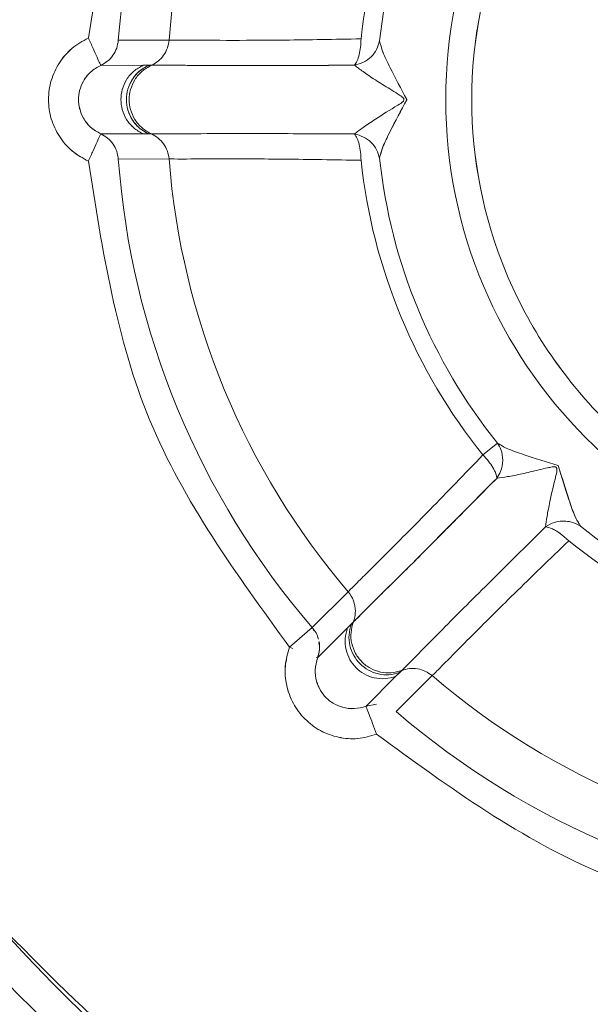
# Model space of a CAD drawing. Units: inches. Extents: x 6 to 207, y -1 to 132.
# Drawn here: x 183 to 183, y 37 to 37 of the extents above; entities that cross this region are included whole.
import ezdxf

# ---------------------------------------------------------------- set-up
doc = ezdxf.new("R2010")
doc.units = ezdxf.units.IN
doc.header["$MEASUREMENT"] = 0
doc.layers.add('TEXT', color=7, linetype='Continuous')
doc.styles.add('SLDTEXTSTYLE0', font='TXT', dxfattribs={"width": 0.75})
doc.dimstyles.new('SLDDIMSTYLE1', dxfattribs={"dimtxt": 1.25, "dimasz": 1.25, "dimexe": 0, "dimexo": 0.0625, "dimgap": 0.3125, "dimtad": 0, "dimdec": 6, "dimrnd": 1e-09, "dimzin": 12, "dimdsep": 46, "dimlunit": 5, "dimtxsty": 'SLDTEXTSTYLE0', "dimsah": 1, "dimcen": 0.09, "dimadec": 0, "dimazin": 3, "dimtfac": 1, "dimtofl": 0, "dimtmove": 0, "dimatfit": 3, "dimfxl": 1, "dimfrac": 2, "dimtolj": 1, "dimtzin": 12, "dimarcsym": 0})

# ---------------------------------------------------------------- blocks, each defined once
blk = doc.blocks.new('_D_16')
at = {"layer": 'TEXT'}
for p, q in [((199.2302878201629, 38.77481048334315), (199.2302878201629, 15.5451701999117)), ((172.1745878201604, 28.65331284554971), (172.1745878201604, 15.5451701999117)), ((172.1745878201604, 16.5451701999117), (183.2013878462594, 16.5451701999117)), ((199.2302878201629, 16.5451701999117), (189.0092579799147, 16.5451701999117))]:
    blk.add_line(p, q, dxfattribs=at)
for points in [[(172.1745878201604, 16.5451701999117), (173.4245878201604, 16.35286250760401), (173.4245878201604, 16.73747789221939)], [(199.2302878201629, 16.5451701999117), (197.9802878201629, 16.73747789221939), (197.9802878201629, 16.35286250760401)]]:
    blk.add_solid(points, dxfattribs=at)
at = {"layer": 'TEXT', "insert": (183.2013878462594, 17.16344936315533), "char_height": 1.25, "attachment_point": 1, "style": 'SLDTEXTSTYLE0'}
blk.add_mtext('27 1/16', dxfattribs=at)

msp = doc.modelspace()

# ---------------------------------------------------------------- linework, layer by layer
at = {"color": 7, "linetype": 'Continuous', "lineweight": 15}
for p, q in [((182.7605065175172, 37.05037031768945), (182.7737985742935, 37.05034799698024)), ((182.7605065175172, 37.05037031768945), (182.7737985742935, 37.05034799698024)), ((182.7669972977606, 37.04377513754631), (182.7558951463157, 37.0437703774203)), ((182.7669975138411, 37.04377468664607), (182.7558951463133, 37.04377037742533)), ((182.7669985072589, 37.04377513806416), (182.7669972977606, 37.04377513754631)), ((182.7684539067746, 37.04377514870503), (182.7669997442995, 37.04377761201462)), ((182.7684455945946, 37.04376966455722), (182.7670006178709, 37.04377622154468)), ((182.7691719110217, 37.04378221511435), (182.7684399339398, 37.04378274256373)), ((182.7559033936637, 37.02582024638594), (182.7669962938011, 37.02582024638597)), ((182.7559046135737, 37.02581969180205), (182.7669975138612, 37.02581969180208)), ((182.7669991043718, 37.02581705385488), (182.7670005446314, 37.02581705313319)), ((182.7669997206413, 37.02581616701782), (182.768444677672, 37.02582271459499)), ((182.7670005446314, 37.02581705313319), (182.767836996239, 37.02581662619416)), ((182.7678369985816, 37.02581662618008), (182.7684677468571, 37.02581302671874)), ((182.7684399339551, 37.02581163612422), (182.7691719104431, 37.02581216360267)), ((182.7737985742936, 37.01924638147704), (182.7605065175173, 37.01922406076773)), ((182.7737985742936, 37.01924638147704), (182.7605065175173, 37.01922406076773)), ((182.8599409001148, 36.94475038105224), (182.8561263177329, 36.94167813195557)), ((182.8768315675563, 36.92433986655039), (182.8773095689678, 36.92435391764131)), ((182.8768315675563, 36.92433986655039), (182.8773095689678, 36.92435391764131)), ((182.8768315675563, 36.92073906818811), (182.8786262432027, 36.91917820648624)), ((182.8768315675563, 36.92073906818811), (182.8786262432027, 36.91917820648624)), ((182.8113650598576, 36.89644067808839), (182.820779746465, 36.90582379844601)), ((182.8113650598576, 36.89644067808839), (182.820779746465, 36.90582379844601)), ((182.8054050411503, 36.89129910084979), (182.8113650598576, 36.89644067808841)), ((182.8118034143429, 36.89559087252439), (182.8113656277463, 36.89643985040617)), ((182.8118034143429, 36.8955908725244), (182.811365676049, 36.89643996379137)), ((182.8206187028114, 36.89636669016895), (182.8127711905302, 36.88851308372148)), ((182.8206187028119, 36.89636669016874), (182.812771190525, 36.8885130837234)), ((182.8216462017425, 36.89738708688647), (182.8206198123839, 36.89636997046176)), ((182.8216462016855, 36.89738708673611), (182.8206198123551, 36.89636997038626)), ((182.8221509099185, 36.89790954503167), (182.821632951163, 36.89739233187687)), ((182.8062720659697, 36.89096580787412), (182.8054050411503, 36.89129910084979)), ((182.8127649801472, 36.88850190861886), (182.8124883750092, 36.88861037989714)), ((182.8127649801472, 36.88850190861886), (182.812488375009, 36.88861037989734)), ((182.812559410987, 36.88858908792656), (182.8127680654474, 36.88851005143597)), ((182.8125594109928, 36.88858908792435), (182.8127680654475, 36.88851005143594)), ((182.8254696816559, 36.87582625609675), (182.833313546566, 36.88367012100692)), ((182.8254709364208, 36.87582672655643), (182.833314801437, 36.88367059157276)), ((182.8332116785994, 36.88362942547698), (182.8338062007113, 36.88422218609067)), ((182.833318854266, 36.88366965960434), (182.8343359633328, 36.88469602835003)), ((182.8427719096932, 36.88383163521792), (182.8333887893357, 36.87441694861053)), ((182.8427719096932, 36.88383163521792), (182.8333887893357, 36.87441694861053)), ((182.8343419182823, 36.88468540173851), (182.8339214949306, 36.8842665567723)), ((182.8343404426831, 36.88468484038649), (182.8348576552161, 36.88520279888861)), ((182.8282472120971, 36.87632959202514), (182.8254702340312, 36.87582451373451)), ((182.8282472120971, 36.87632959202514), (182.8254714879097, 36.87582498585257))]:
    msp.add_line(p, q, dxfattribs=at)
msp.add_circle((182.9717453004759, 37.03479718922932), 0.1253595537517711, dxfattribs=at)
for centre, radius, start, end in [((182.9717453004754, 37.03479718922932), 0.3337499011423218, 218.8809886767424, 141.1190113232553), ((182.9717453004754, 37.03479718922932), 0.211812052904705, 139.2163813306778, 175.7836186560675), ((182.9717453004754, 37.03479718922932), 0.1985566267538172, 139.4926299254996, 175.5080368213189), ((182.9717453004754, 37.03479718922932), 0.148455070637343, 141.1521729336949, 173.8478270666952), ((182.9717453004757, 37.03479718922932), 0.1435571370671922, 141.1521729337523, 173.8478270667235), ((182.9717453004754, 37.03479718922932), 0.2118120529047065, 184.2163813443246, 220.7836186560715), ((182.9717453004754, 37.03479718922932), 0.1985566267537942, 184.491963179077, 220.508036821326), ((182.9717453004754, 37.03479718922932), 0.1484550706374158, 186.152172933694, 218.8478270667045), ((182.9717453004757, 37.03479718922932), 0.143557137067235, 186.1521729336982, 218.8478270666789), ((182.9717453004754, 37.03479718922932), 0.5230036077944064, 195.2760046796255, 349.1546401012806), ((182.9717453004754, 37.03479718922932), 0.4921259842431565, 196.2602047086141, 348.4630409669752), ((182.9717453004754, 37.03479718922932), 0.4895264675730949, 196.348966112154, 348.4009280994381), ((182.9717453004754, 37.03479718922932), 0.4724409448907206, 196.9577632996797, 347.9753008196623), ((182.9717453004757, 37.03479718922932), 0.1435571370674203, 231.1521729335971, 263.8478270666648), ((182.9717453004754, 37.03479718922932), 0.1484550706375864, 231.152172933688, 263.8478270667202), ((182.805401887593, 36.89129574076993), 0.007875900168803953, 15.53640155503829, 40.78714166931407), ((182.80540559109, 36.89129647251544), 0.007872115267074726, 339.2702187295713, 10.65085477035666), ((182.8054057975117, 36.89129644937206), 0.007871914017393273, 339.2698444675656, 10.03378659394128), ((182.9717453004754, 37.03479718922932), 0.1985566267538166, 229.4919631790841, 265.5080368213139), ((182.9717453004754, 37.03479718922932), 0.2118120529047176, 229.2163813443281, 265.7836186560743)]:
    msp.add_arc(centre, radius, start, end, dxfattribs=at)
for points, knots in [([(182.7085299690104, 37.22843965058833), (182.7312667200961, 37.25408975472644), (182.7767423690286, 37.30539238483708), (182.8708214806113, 37.35093010896109), (182.9729060444601, 37.36702072372996), (183.0753250330982, 37.35038048247203), (183.1676845598465, 37.30309116142342), (183.2403783685023, 37.22963542345916), (183.289173540673, 37.13720435985276), (183.2954025755275, 37.06893189757794), (183.2985169540188, 37.03479718922931)], [0, 0, 0, 0, 0.1249943191589751, 0.2500004400455208, 0.3750009334478322, 0.5000005477705447, 0.6250005448567104, 0.7500012778455425, 0.8750062150399592, 1, 1, 1, 1]), ([(182.7180658048226, 37.23935179754228), (182.7413845285301, 37.26349614631179), (182.7880327337131, 37.31179598250933), (182.8816634456012, 37.35305689145681), (182.9820765258982, 37.36576245272934), (183.0819260955727, 37.34696948442655), (183.1714508630872, 37.29892299156691), (183.2416426406221, 37.22600240105569), (183.2886300837762, 37.13511010842292), (183.2946254156356, 37.06822964953735), (183.2976223851205, 37.03479718922932)], [0, 0, 0, 0, 0.1249694304961623, 0.2499965138957879, 0.3749990033070642, 0.4999993268535008, 0.6250000450301815, 0.7500031882101325, 0.8750306348584804, 1, 1, 1, 1]), ([(182.7526564090645, 37.05094843072172), (182.7563246510889, 37.07429499719021), (182.7636611349, 37.12098812861334), (182.7914904060564, 37.15919289504887), (182.8054050411835, 37.17829527764731)], [0, 0, 0, 0, 0.5000000162105525, 1, 1, 1, 1]), ([(182.752656410973, 37.05094844306809), (182.7563246534052, 37.07429500729026), (182.7636611380367, 37.12098813425127), (182.7914904070959, 37.15919289691985), (182.8054050411835, 37.17829527764731)], [0, 0, 0, 0, 0.5000000158837811, 0.9999999999999999, 0.9999999999999999, 0.9999999999999999, 0.9999999999999999]), ([(182.9717453004759, 37.15335777180891), (182.9562315763394, 37.15157516117507), (182.9251983368029, 37.14800927445998), (182.8857313299027, 37.12059662628094), (182.8593591596645, 37.08140536270336), (182.8500982850595, 37.03479818539152), (182.8593583570232, 36.98819087238498), (182.8857301653346, 36.94899887455792), (182.9251975755352, 36.92158549781047), (182.956231447284, 36.91801933421188), (182.9717453004759, 36.91623660664972)], [0, 0, 0, 0, 0.1249740735048354, 0.2499947997526982, 0.374996691715764, 0.4999978646292997, 0.6249980799495528, 0.7499998351941798, 0.8750247508218642, 1, 1, 1, 1]), ([(182.9717453004759, 37.15335777180891), (182.9562349087256, 37.15157470043081), (182.9252026383882, 37.14800723715025), (182.8857326455141, 37.12059958878088), (182.8593584839202, 37.08140579315992), (182.8501004282467, 37.03479912630385), (182.859357215787, 36.98819209851554), (182.8857305010422, 36.94899638721745), (182.9252015785299, 36.92158770333291), (182.9562348178966, 36.91801983515862), (182.9717453004759, 36.91623660664972)], [0, 0, 0, 0, 0.1249507044803429, 0.249993946169365, 0.3749959994189621, 0.4999954061608154, 0.6249939021615031, 0.7499976309704739, 0.875048255717008, 1, 1, 1, 1]), ([(182.7526564161883, 37.01864590165101), (182.7511579818981, 37.01948100758013), (182.7481919787975, 37.02113401751942), (182.7448643946652, 37.02507669046577), (182.7426811828379, 37.02969634059573), (182.7419851773159, 37.03479007702185), (182.7426787078961, 37.03989088875628), (182.7448592663214, 37.04450827997285), (182.7481859589681, 37.04846141714776), (182.751153912764, 37.0501125576858), (182.7526564090645, 37.05094843072172)], [0, 0, 0, 0, 0.1261017294187026, 0.2496059539530311, 0.3746475189962051, 0.4999890784037355, 0.6248093453856206, 0.7503729038906374, 0.8736288317882646, 1, 1, 1, 1]), ([(182.7526564179513, 37.01864589024619), (182.7511618809121, 37.01947483181242), (182.7481889048218, 37.02112378623243), (182.7448658094771, 37.0250711934781), (182.7426771982406, 37.02969626821012), (182.7419887476712, 37.03479001207654), (182.7426747559966, 37.03989088757799), (182.7448606268045, 37.04451362712042), (182.7481826858543, 37.04847174573063), (182.7511576940816, 37.05011873895439), (182.752656410973, 37.05094844306809)], [0, 0, 0, 0, 0.1255975877303671, 0.2498423361405093, 0.3745340287631351, 0.4999889306522072, 0.6249167502959483, 0.7501356226050017, 0.8741260748354923, 1, 1, 1, 1]), ([(182.7737983501442, 37.05034514321787), (182.774665292308, 37.05035185644822), (182.7764365029762, 37.05036557194821), (182.7876444584641, 37.05031094006344), (182.8036716854675, 37.05033270666242), (182.8172541733263, 37.05058104515108), (182.8241452168885, 37.05070703910457)], [0, 0, 0, 0, 0.2507958494321182, 0.5123897563285674, 0.752612079215294, 1, 1, 1, 1]), ([(182.7737983501442, 37.05034514321787), (182.774665292308, 37.05035185644821), (182.776436502976, 37.05036557194815), (182.7876444584626, 37.05031094006368), (182.8036716854652, 37.05033270666209), (182.8172541733254, 37.05058104515097), (182.8241452168885, 37.05070703910457)], [0, 0, 0, 0, 0.2507958494315501, 0.5123897562806612, 0.7526120791796256, 1, 1, 1, 1]), ([(182.773801200997, 37.05034605900473), (182.7736945141743, 37.0496620300285), (182.7734771985615, 37.04826869791413), (182.7724569149079, 37.04637765102053), (182.771018508203, 37.04478141166185), (182.7697791624102, 37.04410868521514), (182.7691707300319, 37.04377842343159)], [0, 0, 0, 0, 0.2454651742534773, 0.5000000323612858, 0.7545348753594071, 1, 1, 1, 1]), ([(182.773801200997, 37.05034605900473), (182.7736945141742, 37.04966203002871), (182.7734771985611, 37.04826869791483), (182.7724569149082, 37.04637765102169), (182.771018508205, 37.0447814116608), (182.7697791624111, 37.04410868521487), (182.7691707300319, 37.04377842343155)], [0, 0, 0, 0, 0.2454651741803701, 0.5000000321887522, 0.754534875168454, 1, 1, 1, 1]), ([(182.8290149421278, 37.05018213020471), (182.8292511921104, 37.04924456764171), (182.8297684149765, 37.04719195883021), (182.8323401152585, 37.04199408384288), (182.8346445844989, 37.03760940581491), (182.8361364096818, 37.03477093308266)], [0, 0, 0, 0, 0.2286975596398614, 0.500688321627444, 1, 1, 1, 1]), ([(182.8290149421278, 37.0501821302047), (182.8292508437654, 37.04924878554228), (182.8297684897042, 37.04720071975155), (182.8323330477107, 37.04200182306384), (182.8346424108777, 37.03762082015454), (182.8361364075521, 37.03478661725806)], [0, 0, 0, 0, 0.2281698189170957, 0.5006797803837048, 1, 1, 1, 1]), ([(182.7558915740175, 37.02582562266139), (182.7549606874216, 37.02635286064425), (182.7531455919136, 37.02738089918135), (182.7513129499799, 37.02979707276176), (182.7502824620256, 37.03231022415531), (182.7499952741361, 37.03479431574189), (182.7502808467063, 37.03727957952434), (182.7513116874, 37.03979511516956), (182.7531452432158, 37.04221359014355), (182.7549620227022, 37.04324211336704), (182.7558951463133, 37.04377037742533)], [0, 0, 0, 0, 0.1412351496547293, 0.2753883091839466, 0.3945515395591722, 0.4996896628755594, 0.6051297137421855, 0.7243984577541038, 0.8584471542791854, 1, 1, 1, 1]), ([(182.7558915732257, 37.02582562372859), (182.7549567988993, 37.026355539728), (182.7531368606159, 37.02738724800986), (182.7513055248162, 37.02980998127127), (182.7502805733577, 37.03232046797436), (182.7499962989918, 37.0347942141936), (182.7502789705162, 37.03726873004783), (182.7513035274444, 37.03978091815929), (182.7531355927519, 37.04220659117543), (182.7549577865656, 37.04323919357125), (182.7558951463157, 37.0437703774203)], [0, 0, 0, 0, 0.1418449961630486, 0.2761619906638779, 0.3950973562700102, 0.4997209249795936, 0.6045379423149152, 0.7235347553071996, 0.857782750263096, 1, 1, 1, 1]), ([(182.7669985072589, 37.04377513806416), (182.7661489058397, 37.0433037694644), (182.7644397519106, 37.04235551128576), (182.7625804808411, 37.04008129395844), (182.7614239654229, 37.03750721776915), (182.761071774201, 37.03479835476585), (182.7614233198601, 37.03208946573059), (182.7625791773475, 37.0295152009627), (182.764437826653, 37.02724051885608), (182.7661467752684, 37.0262918365759), (182.76699629399, 37.02582024641181)], [0, 0, 0, 0, 0.1283948486890446, 0.2582935423134656, 0.3826775368262499, 0.5000037562649864, 0.6173270632466918, 0.7417033984191058, 0.8716007041916753, 1, 1, 1, 1]), ([(182.7669975138411, 37.04377468664607), (182.7661479403808, 37.04330321252007), (182.7644388605385, 37.04235475195431), (182.7625798601395, 37.04008029211051), (182.7614236482835, 37.03750609653272), (182.7610717712602, 37.0347971892286), (182.7614236482835, 37.03208828192447), (182.7625798601395, 37.02951408634669), (182.7644388605386, 37.0272396265029), (182.7661479403808, 37.02629116593715), (182.7669975138412, 37.02581969181115)], [0, 0, 0, 0, 0.1283968651679272, 0.2582949024372052, 0.3826752113437358, 0.5000000000000089, 0.6173247886562424, 0.7417050975627674, 0.8716031348320564, 1, 1, 1, 1]), ([(182.7684545608598, 37.04377369502998), (182.767618185371, 37.04331324299336), (182.7659439612645, 37.04239152791453), (182.7640802608622, 37.04017386690789), (182.7629057026725, 37.03758396743989), (182.7625184602057, 37.03478423180547), (182.7629116439845, 37.0319838625116), (182.7640972713322, 37.02940002753027), (182.7659603743292, 37.0271870894825), (182.7676326539615, 37.02627022877224), (182.7684675123425, 37.02581250098953)], [0, 0, 0, 0, 0.1261155252373317, 0.2524531808789485, 0.3771674732800174, 0.5002266440918883, 0.6232847802588486, 0.7481014809312763, 0.8742437653710796, 1, 1, 1, 1]), ([(182.768373922122, 37.04373705803745), (182.7675484170774, 37.04327384557775), (182.7658964879368, 37.04234690495456), (182.7640617781669, 37.04013991933226), (182.7629045335759, 37.03757116359907), (182.7625208451409, 37.03479740139768), (182.7629031237637, 37.03202217743632), (182.764064407157, 37.02945641705962), (182.7658925420485, 37.0272493969396), (182.767539963166, 37.02632273354737), (182.7683625969588, 37.02586000752485)], [0, 0, 0, 0, 0.1261775957646672, 0.2524956675979111, 0.3771888692680077, 0.5002443664525026, 0.6232910012248266, 0.748065360102536, 0.8741973462740266, 1, 1, 1, 1]), ([(182.7691707302647, 37.04377841859711), (182.7683218306988, 37.04330659542001), (182.76661541728, 37.0423581611964), (182.7647407079987, 37.04008649187946), (182.7636019326951, 37.03750236221689), (182.7632396218448, 37.03479718922868), (182.7636019326951, 37.03209201624045), (182.7647407079986, 37.02950788657788), (182.76661541728, 37.02723621726093), (182.7683218306988, 37.0262877830373), (182.7691707302647, 37.02581595986019)], [0, 0, 0, 0, 0.1283364681432509, 0.2579752424880202, 0.3833789338395154, 0.5000000000003249, 0.6166210661607738, 0.7420247575118942, 0.8716635318565255, 1, 1, 1, 1]), ([(182.7691707302648, 37.04377841859714), (182.7683218306989, 37.04330659542004), (182.7666154172801, 37.04235816119643), (182.7647407079987, 37.04008649187949), (182.7636019326951, 37.03750236221691), (182.7632396218448, 37.03479718922867), (182.7636019326951, 37.03209201624044), (182.7647407079986, 37.02950788657785), (182.76661541728, 37.0272362172609), (182.7683218306988, 37.02628778303728), (182.7691707302647, 37.02581595986016)], [0, 0, 0, 0, 0.128336468143171, 0.2579752424879557, 0.3833789338394462, 0.5000000000003667, 0.6166210661607892, 0.7420247575120018, 0.8716635318566334, 1, 1, 1, 1]), ([(182.7690805303379, 37.04373565407825), (182.7689251747961, 37.0437539351368), (182.7686335335115, 37.04378825326499), (182.7685005646595, 37.04372798646727), (182.768374801908, 37.04373009103168), (182.7683593620864, 37.04373034940786)], [0, 0, 0, 0, 0.4999942902007937, 0.9386145828724177, 0.9999999999999999, 0.9999999999999999, 0.9999999999999999, 0.9999999999999999]), ([(182.822453016783, 37.04380507235688), (182.8151324528611, 37.04377000295637), (182.8004801654346, 37.04369981069502), (182.7890899471227, 37.04368795571413), (182.7841396530039, 37.04372226319426), (182.7834407655535, 37.04372773226635), (182.7812462518575, 37.04374526425764), (182.7773635412994, 37.04378993372141), (182.7713864187009, 37.04379452572568), (182.7700563435679, 37.04378485663568), (182.7691707302652, 37.04377841859732)], [0, 0, 0, 0, 0.2496065053671312, 0.4995935148174144, 0.5041429153413743, 0.5119106641769947, 0.5370475512088766, 0.6249136472637781, 0.750253609449162, 1, 1, 1, 1]), ([(182.822453016783, 37.04380507235688), (182.8151326126937, 37.04377008447721), (182.8004807975911, 37.04370005611026), (182.7890996323687, 37.04368741404408), (182.7841631804884, 37.0437221517334), (182.7834828112107, 37.04372752600418), (182.7812768279799, 37.04374518154756), (182.7773772457992, 37.0437900721371), (182.7713856621479, 37.04379411772023), (182.7700560522395, 37.04378469363387), (182.7691707302653, 37.04377841859734)], [0, 0, 0, 0, 0.2496055926526326, 0.4995864910614223, 0.5036853953138736, 0.5111323759865325, 0.5360169915832919, 0.6249089664379622, 0.7502452920411333, 1, 1, 1, 1]), ([(182.8224530309411, 37.04380509621103), (182.8231324388353, 37.04327178569267), (182.8245327244291, 37.04217261236504), (182.8278610290796, 37.03995325747631), (182.8310310486532, 37.03798316770467), (182.8334066943397, 37.03654993042722), (182.8345724034049, 37.03577909096366), (182.835114961353, 37.03536273327158), (182.8353219948846, 37.03511089030225), (182.8353941478242, 37.03495957140637), (182.8354217600298, 37.03484437571992), (182.8354175957174, 37.03472750982529), (182.8353727091057, 37.03457109861407), (182.8349524716593, 37.03397464773965), (182.8321796633885, 37.03239746447729), (182.8284859821714, 37.03003560880232), (182.8245434700578, 37.02743332599443), (182.8231352647134, 37.02632583084009), (182.8224530309411, 37.02578928224658)], [0, 0, 0, 0, 0.119061094994016, 0.2453894597478123, 0.374132313873376, 0.4388286694039125, 0.4706228410509282, 0.4860225311423818, 0.4929181736620118, 0.4961077007052492, 0.4991440466948487, 0.5021230506648953, 0.5051766767523199, 0.5117967277230964, 0.5587673916699221, 0.7534449998435772, 0.8805514064437256, 0.9999999999999999, 0.9999999999999999, 0.9999999999999999, 0.9999999999999999]), ([(182.8224530408964, 37.04380511214467), (182.8231324457231, 37.04327179803704), (182.8245327251965, 37.04217261715329), (182.8278610292848, 37.03995325790815), (182.8310310486264, 37.03798316775391), (182.8334066943397, 37.03654993042943), (182.8345724034045, 37.03577909096403), (182.8351149613529, 37.03536273327161), (182.8353219948846, 37.03511089030226), (182.8353941478242, 37.03495957140637), (182.8354217600298, 37.03484437571992), (182.8354175957174, 37.03472750982529), (182.8353727091057, 37.03457109861405), (182.8349524716593, 37.03397464773992), (182.8321796633625, 37.0323974644369), (182.8284859823519, 37.03003560916024), (182.8245434708041, 37.02743332125672), (182.8231352715963, 37.02632581850767), (182.8224530408964, 37.02578926631294)], [0, 0, 0, 0, 0.1190610664565811, 0.2453894363127428, 0.3741323019337034, 0.4388286633276212, 0.4706228378410663, 0.4860225293195771, 0.4929181724602333, 0.4961076997906941, 0.4991440460537449, 0.5021230502920806, 0.5051766766545271, 0.5117967282214566, 0.5587673964066643, 0.7534450232743409, 0.8805514352002961, 0.9999999999999999, 0.9999999999999999, 0.9999999999999999, 0.9999999999999999]), ([(183.2985169540188, 37.03479718922932), (183.2954025095344, 37.00066234006043), (183.2891733265056, 36.93238941877465), (183.2403777000117, 36.8399580908082), (183.1676835241101, 36.76650250661039), (183.0753239054276, 36.71921352586841), (182.9729047891795, 36.7025736132078), (182.8708204300272, 36.71866456946302), (182.7767418410607, 36.76420234987295), (182.7312665834894, 36.81550469805618), (182.7085299690104, 36.84115472787032)], [0, 0, 0, 0, 0.1249943191589761, 0.2500004400455211, 0.3750009334478324, 0.5000005477705448, 0.6250005448567102, 0.7500012778455417, 0.8750062150399603, 1, 1, 1, 1]), ([(183.2976223851205, 37.03479718922932), (183.2946254138394, 37.0013647107691), (183.2886300886661, 36.93448433024113), (183.2416427936935, 36.84359226828293), (183.1714514254294, 36.77067183353948), (183.0819269448167, 36.72262519377291), (182.9820772440171, 36.70383193102052), (182.8816637473467, 36.71653735664955), (182.7880327753108, 36.75779835215168), (182.7413845157376, 36.80609824514992), (182.7180658048226, 36.83024258091635)], [0, 0, 0, 0, 0.1249694304961609, 0.2499965138957866, 0.3749990033070632, 0.4999993268534999, 0.6250000450301804, 0.7500031882101307, 0.8750306348584805, 1, 1, 1, 1]), ([(182.8361364075521, 37.03478661725806), (182.834639844935, 37.03195761509328), (182.8323245039119, 37.02758084883435), (182.8297662980431, 37.02238601618954), (182.8292496702834, 37.02034127143432), (182.8290149421279, 37.01941224825298)], [0, 0, 0, 0, 0.4993352672333028, 0.7725245942638302, 1, 1, 1, 1]), ([(182.8361364096818, 37.03477093308266), (182.8346224219646, 37.03191171875991), (182.8323188139319, 37.02756128116628), (182.8297633912239, 37.02239572422577), (182.8292536544652, 37.02036380598285), (182.8290149421279, 37.01941224825296)], [0, 0, 0, 0, 0.5048160020939977, 0.7681027951965739, 1, 1, 1, 1]), ([(182.7683479989019, 37.02586673542102), (182.7683630002958, 37.02586692336829), (182.7684039665166, 37.0258674366199), (182.7685217613002, 37.02585593495191), (182.7686480558195, 37.02581398896477), (182.7689118370441, 37.02584370184596), (182.7690691902052, 37.02586142644248)], [0, 0, 0, 0, 0.05925988774436302, 0.1618285376403836, 0.5000063814008114, 0.9999999999999999, 0.9999999999999999, 0.9999999999999999, 0.9999999999999999]), ([(182.7691707302652, 37.02581595985996), (182.7700709880896, 37.02580490428904), (182.7718252591552, 37.02578336105146), (182.779528743212, 37.02583746942145), (182.7888911366095, 37.02590766408034), (182.8004818612122, 37.02589412841019), (182.8151329244944, 37.02582422957012), (182.822453016783, 37.02578930610072)], [0, 0, 0, 0, 0.2499015710538678, 0.486966159503616, 0.5000690424748815, 0.7502201255609962, 1, 1, 1, 1]), ([(182.7691707302651, 37.02581595985999), (182.7700712479056, 37.0258047546696), (182.7718236059338, 37.02578294998255), (182.7795172615841, 37.02583773764378), (182.7888758061586, 37.02590727838346), (182.8004813919625, 37.02589430597249), (182.8151328168592, 37.02582428849549), (182.822453016783, 37.02578930610072)], [0, 0, 0, 0, 0.2498927138639814, 0.4862775404377873, 0.5000645075975465, 0.7502203519979799, 1, 1, 1, 1]), ([(182.7737984999228, 37.01924732231621), (182.7736886652686, 37.01993126324948), (182.7734654248885, 37.02132138219739), (182.7724586507577, 37.02321554842086), (182.7710133738241, 37.02480083977387), (182.7697791755776, 37.02547865618283), (182.7691719104431, 37.02581216360267)], [0, 0, 0, 0, 0.2459894647281469, 0.4999768244212879, 0.7539725551879068, 1, 1, 1, 1]), ([(182.7737984999228, 37.01924732231621), (182.7736886628483, 37.01993126314212), (182.7734654176079, 37.02132138150487), (182.7724586528302, 37.02321554985804), (182.7710133713693, 37.02480083561552), (182.7697791762492, 37.0254786539193), (182.7691719104432, 37.0258121634851)], [0, 0, 0, 0, 0.2459897214193978, 0.4999772141651795, 0.7539718516580368, 1, 1, 1, 1]), ([(182.8054054073503, 36.8912986007346), (182.7914906829958, 36.91040104084723), (182.7636612343547, 36.94860592097908), (182.7563246889045, 36.99529924146508), (182.7526564161883, 37.01864590165101)], [0, 0, 0, 0, 0.5000000012222973, 1, 1, 1, 1]), ([(182.8054053999684, 36.89129861081592), (182.7914906784511, 36.9104010479), (182.7636612354833, 36.94860592197669), (182.7563246904561, 36.99529923419362), (182.7526564179513, 37.01864589024619)], [0, 0, 0, 0, 0.500000001197325, 0.9999999999999999, 0.9999999999999999, 0.9999999999999999, 0.9999999999999999]), ([(182.8241452168885, 37.01888733935306), (182.8172502972835, 37.01900489080032), (182.8035105168358, 37.0192391402433), (182.7872760985215, 37.0192731252396), (182.7762878702622, 37.01920416484144), (182.7745959175089, 37.01923478868984), (182.7737983509949, 37.01924922440973)], [0, 0, 0, 0, 0.2475678553164399, 0.493338308904156, 0.7611656720837388, 1, 1, 1, 1]), ([(182.8241452168885, 37.01888733935306), (182.8172502972845, 37.01900489080038), (182.8035105168397, 37.01923914024346), (182.787276098524, 37.01927312523974), (182.7762878702626, 37.0192041648414), (182.7745959175089, 37.01923478868983), (182.7737983509949, 37.01924922440973)], [0, 0, 0, 0, 0.2475678552786944, 0.4933383087977506, 0.7611656720837066, 1, 1, 1, 1]), ([(182.8599409001141, 36.94475038105163), (182.8602679847405, 36.94420209488392), (182.8610727165328, 36.94285313722956), (182.8614659839856, 36.94022388986647), (182.860979785889, 36.93757832020928), (182.860136090226, 36.93615250699971), (182.8598071737483, 36.9355966508073)], [0, 0, 0, 0, 0.2032419685780029, 0.5000396241083841, 0.8050894261354972, 1, 1, 1, 1]), ([(182.8599409001141, 36.94475038105163), (182.8602678772277, 36.94420231074443), (182.8610722091308, 36.94285411108508), (182.86146581524, 36.94022657950612), (182.8609810622599, 36.93758249722222), (182.8601386414281, 36.93615695962232), (182.8598101790533, 36.93560113829438)], [0, 0, 0, 0, 0.2032768325158967, 0.5000412406063843, 0.8050646004839732, 1, 1, 1, 1]), ([(182.8599409001148, 36.94475038105227), (182.860770914766, 36.94425447694703), (182.8625880789457, 36.94316878626043), (182.8680820717867, 36.94131179233646), (182.8728120501013, 36.93984078101977), (182.8758740506446, 36.93888850657973)], [0, 0, 0, 0, 0.2286963818181563, 0.5006885992176076, 1, 1, 1, 1]), ([(182.8599409001148, 36.94475038105227), (182.8607676821146, 36.94425721435146), (182.8625819142823, 36.9431750440904), (182.8680715057411, 36.94131228535855), (182.8728023089458, 36.93984741485087), (182.8758628082127, 36.93889974594121)], [0, 0, 0, 0, 0.2281698216645552, 0.500679780421857, 1, 1, 1, 1]), ([(182.8207816058822, 36.90582162203376), (182.8213898795945, 36.90643938968741), (182.8226326163459, 36.90770152308466), (182.8305964682488, 36.91558811383644), (182.8419140378363, 36.92693646604143), (182.8513427052781, 36.93671633714263), (182.8561263177329, 36.94167813195565)], [0, 0, 0, 0, 0.2507958494539549, 0.5123897562684645, 0.7526120791285109, 1, 1, 1, 1]), ([(182.8207816058822, 36.90582162203376), (182.8213898795944, 36.90643938968747), (182.8226326163461, 36.90770152308525), (182.8305964682528, 36.91558811383929), (182.841914037841, 36.92693646604776), (182.8513427052802, 36.93671633714533), (182.8561263177329, 36.94167813195565)], [0, 0, 0, 0, 0.2507958494540388, 0.5123897564309021, 0.7526120792530611, 1, 1, 1, 1]), ([(182.8561263177324, 36.94167813195511), (182.8566131813112, 36.94113199570582), (182.8575878061527, 36.94003871623582), (182.8588007320289, 36.93834594477329), (182.8595908953965, 36.93678779907563), (182.8597425557068, 36.93596708427653), (182.8598101790533, 36.93560113829438)], [0, 0, 0, 0, 0.2497912003728243, 0.5000429682255385, 0.7770757061792063, 0.9999999999999999, 0.9999999999999999, 0.9999999999999999, 0.9999999999999999]), ([(182.8561263177324, 36.94167813195511), (182.8566133075626, 36.94113183911519), (182.8575881830674, 36.9400382484997), (182.858802112439, 36.93834472528143), (182.85959151076, 36.93678574227782), (182.8597407265268, 36.93596301791083), (182.8598071737483, 36.9355966508073)], [0, 0, 0, 0, 0.2497858680753225, 0.5000312309617364, 0.7773590802547411, 1, 1, 1, 1]), ([(182.8598101679875, 36.9356011834037), (182.8606676897681, 36.93570448516137), (182.862435075132, 36.93591739405614), (182.8663578654835, 36.93670153648932), (182.8699924717637, 36.93755001455639), (182.8726857587883, 36.93821639791886), (182.874055105386, 36.93849561289026), (182.8747331611383, 36.93858484994708), (182.8750576358239, 36.93855316488985), (182.8752156542742, 36.93849718610537), (182.8753166347031, 36.93843525523217), (182.8753963267562, 36.93834967395207), (182.8754751865568, 36.93820733489643), (182.8755997882667, 36.93748842769069), (182.8747543537257, 36.93441251913249), (182.8738126107186, 36.93013060835825), (182.8728649294745, 36.92550273629791), (182.872652304929, 36.92372386638881), (182.8725492946505, 36.92286205674066)], [0, 0, 0, 0, 0.1190610665708777, 0.2453894364074156, 0.3741323019802196, 0.4388286633493876, 0.4706228378507522, 0.4860225293234077, 0.4929181724618525, 0.496107699791347, 0.4991440460534229, 0.5021230502906222, 0.5051766766517441, 0.5117967282156841, 0.5587673963815439, 0.753445023171072, 0.8805514350763439, 1, 1, 1, 1]), ([(182.8598101722127, 36.93560116511097), (182.8606676936244, 36.93570447157229), (182.8624350779732, 36.9359173901308), (182.8663578656437, 36.93670153603924), (182.8699924718174, 36.93755001454056), (182.8726857587898, 36.93821639791729), (182.8740551053866, 36.93849561289028), (182.8747331611384, 36.93858484994709), (182.8750576358239, 36.93855316488986), (182.8752156542742, 36.93849718610538), (182.8753166347031, 36.93843525523219), (182.8753963267562, 36.93834967395208), (182.8754751865568, 36.93820733489645), (182.8755997882668, 36.93748842769049), (182.8747543537156, 36.93441251917937), (182.8738126108439, 36.93013060797783), (182.8728649255998, 36.92550273911838), (182.8726522913518, 36.92372387024007), (182.8725492763578, 36.92286206096585)], [0, 0, 0, 0, 0.1190610950817304, 0.2453894598197719, 0.374132313908269, 0.4388286694198669, 0.4706228410575629, 0.4860225311446453, 0.4929181736626517, 0.4961077007051725, 0.4991440466940694, 0.5021230506632564, 0.5051766767496764, 0.5117967277179553, 0.55876739164967, 0.7534449997629784, 0.8805514063464861, 1, 1, 1, 1]), ([(182.8758628082127, 36.93889974594121), (182.876804985254, 36.93584110975153), (182.878262633015, 36.93110907532639), (182.8801270096757, 36.9256268492196), (182.8812075515708, 36.92381568534055), (182.8816984922992, 36.92299278886789)], [0, 0, 0, 0, 0.4993352671940999, 0.7725245918495172, 1, 1, 1, 1]), ([(182.8758740506446, 36.93888850657973), (182.8768252094209, 36.93579621267573), (182.8782724523164, 36.93109110928481), (182.8801181219461, 36.92563161800218), (182.8811944487885, 36.92383441734963), (182.8816984922992, 36.92299278886789)], [0, 0, 0, 0, 0.5048149138154377, 0.7681049850090528, 1, 1, 1, 1]), ([(182.859810179054, 36.93560113829521), (182.8546586118484, 36.93040009075564), (182.8443477315658, 36.91999017540667), (182.836308971751, 36.91193353701031), (182.8327938098968, 36.9084675016676), (182.8323089159852, 36.90799020812255), (182.830736565928, 36.90644282677427), (182.8279474024825, 36.90371714820935), (182.8237078523921, 36.89948331943758), (182.822774340045, 36.89853647941967), (182.8221527599943, 36.89790602512725)], [0, 0, 0, 0, 0.2496055926523897, 0.4995864910613241, 0.5036853952575648, 0.511132375890426, 0.5360169914555319, 0.6249089664376478, 0.7502452920408419, 1, 1, 1, 1]), ([(182.85981017905, 36.93560113829886), (182.8560691888633, 36.93183196568361), (182.8485756009762, 36.92428192549526), (182.8390749546051, 36.91468101120332), (182.8309948176263, 36.90669484366307), (182.8275598461317, 36.90330483766895), (182.8258493776203, 36.90161676004868)], [0, 0, 0, 0, 0.2493924500748403, 0.4995587129973812, 0.7508016981950483, 0.9999999999999999, 0.9999999999999999, 0.9999999999999999, 0.9999999999999999]), ([(182.4689962900094, 36.89700191363976), (182.4746518637735, 36.87589321712257), (182.4891837554716, 36.82165481365249), (182.534059719682, 36.74215534842677), (182.5989687453776, 36.66211563055678), (182.67899689935, 36.5966250624115), (182.7700625232658, 36.5479123314824), (182.8689359166314, 36.5179265937119), (182.9717440501919, 36.50779965045621), (183.0745596854537, 36.51792565637457), (183.1734105737154, 36.54791608083173), (183.2645587163458, 36.59661100235152), (183.344279300564, 36.6621681214474), (183.4103360865616, 36.74195944492426), (183.457103079733, 36.83332429742178), (183.4820031533911, 36.89885888577913), (183.4853595238718, 36.93318410021933), (183.4853859538836, 36.93345439690685)], [0, 0, 0, 0, 0.0466946807330903, 0.1199811144873306, 0.1932675482415707, 0.2665539819958106, 0.3398404157500509, 0.413126849504291, 0.4864132832585311, 0.5596997170127711, 0.6329861507670113, 0.7062725845212513, 0.7795590182754916, 0.8528454520297314, 0.9261318857839712, 0.9994183195382117, 1, 1, 1, 1]), ([(182.8725492495421, 36.92286206780702), (182.8733186419098, 36.92330132568939), (182.8746652461054, 36.92407012264167), (182.8761815956519, 36.92425893398058), (182.8768315675563, 36.92433986655039)], [0, 0, 0, 0, 0.571357471006122, 1, 1, 1, 1]), ([(182.872555022051, 36.92286562036807), (182.8733231368383, 36.92330371899242), (182.8746680462988, 36.92407079572916), (182.8761821920803, 36.92425910561864), (182.8768315675563, 36.92433986655039)], [0, 0, 0, 0, 0.5711275070181681, 1, 1, 1, 1]), ([(182.8773095689678, 36.92435391764131), (182.8779964240703, 36.92430780716128), (182.8795912348159, 36.92420074311126), (182.8809340197009, 36.9234310114987), (182.8816984922988, 36.92299278886741)], [0, 0, 0, 0, 0.4306812606632781, 1, 1, 1, 1]), ([(182.8773095689678, 36.92435391764131), (182.8779964358229, 36.92430780788028), (182.8795912440189, 36.92420074750276), (182.8809340299343, 36.92343100913953), (182.8816984922988, 36.92299278886741)], [0, 0, 0, 0, 0.4306893185476923, 1, 1, 1, 1]), ([(182.8348541363742, 36.88520464874719), (182.835498819915, 36.88583348694288), (182.8367533391159, 36.88705717196168), (182.8421548413168, 36.89253615203533), (182.8487231624752, 36.89920281673212), (182.8569387050968, 36.9074000277712), (182.8673483459177, 36.91771064081209), (182.872549249542, 36.9228620678071)], [0, 0, 0, 0, 0.2498927129124578, 0.4862776644213389, 0.5000645036044569, 0.750220360159044, 1, 1, 1, 1]), ([(182.8348541363743, 36.88520464874721), (182.8354985304682, 36.88583340904597), (182.836754217503, 36.88705863156544), (182.8421631490389, 36.8925440804853), (182.8487337291694, 36.89921392885111), (182.8569391624793, 36.90740023402935), (182.867348463701, 36.91771067525791), (182.872549249542, 36.9228620678071)], [0, 0, 0, 0, 0.2499015700306484, 0.4869662283975613, 0.5000690387527799, 0.7502201339607404, 1, 1, 1, 1]), ([(182.8725492495421, 36.92286206780702), (182.8731118722332, 36.92273265415849), (182.8739884825813, 36.92253101752829), (182.8755162116207, 36.92168793611147), (182.8763783363661, 36.92106601888379), (182.8768315675563, 36.92073906818811)], [0, 0, 0, 0, 0.4594170827466297, 0.7158079033645877, 1, 1, 1, 1]), ([(182.872555022051, 36.92286562036807), (182.873116530065, 36.92273403854591), (182.8739909764784, 36.92252912383479), (182.8755185846525, 36.92168619348406), (182.8763793734676, 36.92106526014301), (182.8768315675563, 36.92073906818811)], [0, 0, 0, 0, 0.4599594891641414, 0.716303090357528, 0.9999999999999999, 0.9999999999999999, 0.9999999999999999, 0.9999999999999999]), ([(182.8786262432025, 36.919178206486), (182.8736676775332, 36.91438588195804), (182.8637865459608, 36.90483602573814), (182.8522830435795, 36.89338059225065), (182.8445619588194, 36.88556198023272), (182.8433439135529, 36.88438724415602), (182.8427697415401, 36.88383348757886)], [0, 0, 0, 0, 0.2475678926470542, 0.4933384134668681, 0.7611657703412175, 0.9999999999999999, 0.9999999999999999, 0.9999999999999999, 0.9999999999999999]), ([(182.8786262432025, 36.919178206486), (182.8736676775332, 36.91438588195804), (182.8637865459608, 36.90483602573814), (182.8522830435795, 36.89338059225065), (182.8445619588194, 36.88556198023272), (182.8433439135529, 36.88438724415602), (182.8427697415401, 36.88383348757886)], [0, 0, 0, 0, 0.2475678926470542, 0.4933384134668681, 0.7611657703412175, 0.9999999999999999, 0.9999999999999999, 0.9999999999999999, 0.9999999999999999]), ([(182.8207829741804, 36.90582428545019), (182.821316922182, 36.90507068427171), (182.822402506831, 36.90353851659174), (182.8225788120812, 36.90166751788814), (182.8226684010757, 36.90071677539826)], [0, 0, 0, 0, 0.4918529403299389, 1, 1, 1, 1]), ([(182.8207829741804, 36.90582428545019), (182.8213169597307, 36.90507061902263), (182.8224026194382, 36.9035383204936), (182.8225788505014, 36.90166716376461), (182.8226684016955, 36.90071634206212)], [0, 0, 0, 0, 0.4918535215396283, 1, 1, 1, 1]), ([(182.8258484268815, 36.9016175922122), (182.8258456976887, 36.9016148537233), (182.8258381000363, 36.90160723019211), (182.8258142967924, 36.9015831537436), (182.8257355189612, 36.90150336235568), (182.8254491398983, 36.90121254828218), (182.8244310716039, 36.9001779053555), (182.8229068350153, 36.89859577857585), (182.8224282900316, 36.89815805282357), (182.8221527599907, 36.89790602511768)], [0, 0, 0, 0, 0.001202179940061008, 0.003346683740327335, 0.01046078455863079, 0.03596645597696276, 0.131793524748722, 0.5001160314338708, 1, 1, 1, 1]), ([(182.8226684010757, 36.90071677539826), (182.822646030623, 36.90022869901664), (182.8226020020346, 36.89926808752033), (182.822300881055, 36.89835512463366), (182.8221527564102, 36.89790602838193)], [0, 0, 0, 0, 0.5080892571928116, 0.9999999999999999, 0.9999999999999999, 0.9999999999999999, 0.9999999999999999]), ([(182.8226684016955, 36.90071634206212), (182.8226460111931, 36.90022834156416), (182.8226019430877, 36.89926787819543), (182.8223008617502, 36.8983550560104), (182.822152756411, 36.89790602838053)], [0, 0, 0, 0, 0.5080886099969578, 1, 1, 1, 1]), ([(182.5222228595816, 36.8970019136398), (182.5261792107024, 36.88252513532211), (182.5382899299403, 36.83821051502686), (182.5769762173733, 36.77080470241586), (182.635369330981, 36.69854559513133), (182.7076210865011, 36.63939887738025), (182.789773370822, 36.59572029501874), (182.8789852987803, 36.56763196209172), (182.9408252999104, 36.56411481692297), (182.9717453004754, 36.56235624433859)], [0, 0, 0, 0, 0.07481391093905813, 0.2290115924492155, 0.3832092739593724, 0.5374069554695291, 0.691604636979686, 0.845802318489843, 0.9999999999999999, 0.9999999999999999, 0.9999999999999999, 0.9999999999999999]), ([(182.8333148014159, 36.88367059156484), (182.8323806797093, 36.88340323496153), (182.8305015148656, 36.88286539591322), (182.827578717098, 36.88315917010387), (182.824940920705, 36.88416183600913), (182.8227766193514, 36.8858285081042), (182.8211099472563, 36.88799280945783), (182.820107281351, 36.89063060585084), (182.8198135071603, 36.89355340361837), (182.8203513462086, 36.89543256846213), (182.8206187028119, 36.89636669016874)], [0, 0, 0, 0, 0.1283968651679235, 0.2582949024372207, 0.3826752113437506, 0.5000000000000208, 0.6173247886562679, 0.7417050975627526, 0.8716031348320497, 0.9999999999999999, 0.9999999999999999, 0.9999999999999999, 0.9999999999999999]), ([(182.833313546611, 36.88367012108369), (182.8323794287477, 36.88340289468892), (182.8305002931206, 36.88286532372633), (182.8275777173504, 36.88315942423768), (182.8249402045061, 36.88416225626545), (182.8227761756395, 36.88582897295652), (182.8211097206936, 36.88799324328301), (182.8201072185859, 36.89063093906418), (182.8198135415382, 36.89355357604291), (182.8203513578245, 36.89543262641777), (182.8206187028114, 36.89636669016895)], [0, 0, 0, 0, 0.1283992079081072, 0.258296662091918, 0.3826740845380112, 0.4999979289551546, 0.6173233786516851, 0.7417050231194275, 0.8716032426569198, 1, 1, 1, 1]), ([(182.8216185778856, 36.89731335035424), (182.8213623757734, 36.89640197540039), (182.8208496868848, 36.89457821287053), (182.8211131154677, 36.8917199655016), (182.8221115491635, 36.88908505686383), (182.823802054103, 36.88685232788787), (182.8260352880241, 36.88516038361514), (182.8286712337271, 36.88416763560578), (182.8315249410394, 36.88390034566577), (182.8333451733264, 36.88441053793895), (182.8342540946448, 36.88466529917843)], [0, 0, 0, 0, 0.1261776775214767, 0.2524955501559023, 0.3771881042718897, 0.5002432880079783, 0.6232903925475136, 0.7480662287638202, 0.8741984871191789, 0.9999999999999999, 0.9999999999999999, 0.9999999999999999, 0.9999999999999999]), ([(182.8216185779015, 36.89731335039717), (182.821362398353, 36.89640208950841), (182.8208497540461, 36.89457855320541), (182.8211129928181, 36.89172064297305), (182.8221110819182, 36.88908596286398), (182.8238011192919, 36.88685330809712), (182.8260338107914, 36.88516124021527), (182.828669228728, 36.88416812501661), (182.8315225142128, 36.88390021270977), (182.8333426668303, 36.88440986539494), (182.8342515534746, 36.88466435862497)], [0, 0, 0, 0, 0.126177595732337, 0.2524956675767106, 0.3771888692609228, 0.5002443664487101, 0.6232910012243128, 0.7480653601165329, 0.8741973462920452, 1, 1, 1, 1]), ([(182.8348543404581, 36.8852041139687), (182.8339405845586, 36.88493872760156), (182.8321101186274, 36.884407096885), (182.8292294881775, 36.88465841080306), (182.8265660371319, 36.88565009867086), (182.8243097748712, 36.8873540677342), (182.8226054057914, 36.8896083227482), (182.8216056198639, 36.89226991890781), (182.8213560143648, 36.89515475522818), (182.8218883583386, 36.8969891728703), (182.8221542606665, 36.89790545246655)], [0, 0, 0, 0, 0.1257258531992402, 0.2518581724786761, 0.3766834205953031, 0.4997676649244688, 0.6228574432610747, 0.7475918590036665, 0.8739237869214677, 1, 1, 1, 1]), ([(182.8348543404582, 36.88520411396872), (182.8339405845582, 36.88493872760149), (182.8321101186262, 36.88440709688475), (182.8292294881751, 36.88465841080347), (182.8265660371286, 36.88565009867251), (182.8243097748677, 36.88735406773758), (182.8226054057884, 36.88960832275355), (182.8216056198621, 36.8922699189151), (182.8213560143654, 36.89515475523698), (182.8218883583411, 36.89698917287937), (182.82215426067, 36.89790545247571)], [0, 0, 0, 0, 0.125725853199649, 0.251858172479074, 0.3766834205935415, 0.4997676649218197, 0.6228574432603152, 0.7475918590082243, 0.8739237869290836, 1, 1, 1, 1]), ([(182.8221192205655, 36.89781201175521), (182.8219963745985, 36.89771484729972), (182.8217652274691, 36.89753202253529), (182.821715158774, 36.89739845037707), (182.8216238398856, 36.89730891361394), (182.8216130259476, 36.89729831071438)], [0, 0, 0, 0, 0.4999941028577042, 0.940789546966652, 1, 1, 1, 1]), ([(182.828246759102, 36.86845726160034), (182.8266038116211, 36.8679866145285), (182.8233356132108, 36.86705038982868), (182.8181945915209, 36.86749184499918), (182.8133765879594, 36.86921468485238), (182.8092879590546, 36.87232969761367), (182.8061661765272, 36.87642164241036), (182.8044430501114, 36.881236056963), (182.8039932880761, 36.88638391996093), (182.8049323364947, 36.88965216853275), (182.8054053999684, 36.89129861081592)], [0, 0, 0, 0, 0.1255975877961845, 0.2498423361536911, 0.3745340287619384, 0.4999889306671961, 0.6249167502983357, 0.7501356226155461, 0.8741260748859981, 1, 1, 1, 1]), ([(182.8282467497932, 36.86845726841657), (182.8265966876771, 36.86798822443515), (182.8233305522295, 36.8670597980691), (182.8181897041422, 36.86749473153363), (182.813379354312, 36.86921755357221), (182.8092853885095, 36.87232721891392), (182.8061689701093, 36.87642443765723), (182.8044458691086, 36.88123131395033), (182.8040029059289, 36.88637893098927), (182.8049340335174, 36.88964512391878), (182.8054054073503, 36.8912986007346)], [0, 0, 0, 0, 0.126101729462776, 0.2496059539722335, 0.3746475190315844, 0.4999890784177417, 0.6248093454159154, 0.7503729039050101, 0.873628831823704, 1, 1, 1, 1]), ([(182.8127682761449, 36.88851060380683), (182.8129969794399, 36.88926440320286), (182.8133907094481, 36.89056212583721), (182.8131939699374, 36.89189706576059), (182.8131115091797, 36.89245658813221)], [0, 0, 0, 0, 0.5808632569696457, 1, 1, 1, 1]), ([(182.8127682763097, 36.88851060364608), (182.8129972607072, 36.88926427569254), (182.813391532601, 36.89056196980792), (182.8131942249218, 36.89189693937125), (182.8131115091797, 36.89245658813221)], [0, 0, 0, 0, 0.5807778871238048, 1, 1, 1, 1]), ([(182.8254575223107, 36.87582169994848), (182.8244264725336, 36.87553627727701), (182.8224160731711, 36.87497974395583), (182.8194117069094, 36.87539236313976), (182.8169059754959, 36.87644076451168), (182.8149463849854, 36.87799421001363), (182.8133909684126, 36.87995348718812), (182.8123411305443, 36.88246115394571), (182.8119275302409, 36.88546779375119), (182.8124849115897, 36.88747972659217), (182.812771190525, 36.8885130837234)], [0, 0, 0, 0, 0.1412351496025432, 0.2753883091156786, 0.394551539511505, 0.4996896628757658, 0.6051297137157902, 0.7243984577161072, 0.8584471542501135, 1, 1, 1, 1]), ([(182.8254575209962, 36.87582170014322), (182.8244218285339, 36.87553542207465), (182.8224054099095, 36.87497805929536), (182.8193973288284, 36.87539624045153), (182.8168973965305, 36.87644667249687), (182.8149471814722, 36.87799486289158), (182.8133973134833, 36.8799444887845), (182.8123453993859, 36.88244534518617), (182.8119256553505, 36.88545602082679), (182.8124839807963, 36.88747466658467), (182.8127711905302, 36.88851308372148)], [0, 0, 0, 0, 0.141844996225932, 0.2761619907460306, 0.3950973563272442, 0.4997209249791867, 0.6045379423860925, 0.7235347554093288, 0.8577827503412226, 1, 1, 1, 1]), ([(182.8427711918324, 36.88383224790263), (182.8422099077294, 36.88423820234732), (182.8410690904032, 36.88506331009873), (182.8390178157973, 36.88569079106448), (182.8368748804024, 36.8857897962049), (182.8355228818703, 36.88539637482818), (182.8348576552161, 36.88520279888861)], [0, 0, 0, 0, 0.2459894647891633, 0.4999768245442299, 0.7539725553274664, 1, 1, 1, 1]), ([(182.8427711918324, 36.88383224790263), (182.8422099060939, 36.88423820056001), (182.8410690857447, 36.88506330446089), (182.8390178162465, 36.88569079354612), (182.836874881607, 36.88578979152874), (182.8355228839458, 36.88539637370257), (182.8348576552993, 36.88520279880558)], [0, 0, 0, 0, 0.2459897214782706, 0.4999772142848001, 0.7539718518036765, 1, 1, 1, 1]), ([(182.8342364741061, 36.88465879371248), (182.8342470712337, 36.88466981541534), (182.8342754890804, 36.88469937182669), (182.8343658413003, 36.88477373616079), (182.8344871521437, 36.88483456613724), (182.8346516860579, 36.88504126355298), (182.8347501784867, 36.88516499567597)], [0, 0, 0, 0, 0.0614353731635222, 0.1647485134130972, 0.500006135584498, 1, 1, 1, 1]), ([(182.9555940590805, 36.81570829780326), (182.9322473982123, 36.81937656678836), (182.8855540765902, 36.82671310474057), (182.8473491920276, 36.85454254721397), (182.8282467497932, 36.86845726841657)], [0, 0, 0, 0, 0.5000000012258176, 0.9999999999999999, 0.9999999999999999, 0.9999999999999999, 0.9999999999999999]), ([(182.9555940467322, 36.81570829971207), (182.9322473900112, 36.81937656856205), (182.8855540766815, 36.82671310624438), (182.8473491982646, 36.85454254317063), (182.828246759102, 36.86845726160034)], [0, 0, 0, 0, 0.5000000012007748, 1, 1, 1, 1])]:
    msp.add_open_spline(points, degree=3, knots=knots, dxfattribs=at)
for points in [[(182.752656503742, 37.05094904320207), (182.7530774357377, 37.05001477207973), (182.7539192997291, 37.04814622983505), (182.7549837627878, 37.04578362231961), (182.7557333928358, 37.04411979606395), (182.7558383263593, 37.04388689297787), (182.755890793121, 37.04377044143484)], [(182.7526566504976, 37.05094871747368), (182.7530775680668, 37.05001447837132), (182.7539194032053, 37.04814600016658), (182.7549838129308, 37.04578351102579), (182.7557334017696, 37.04411977623512), (182.7558383293372, 37.04388688636826), (182.755890793121, 37.04377044143484)], [(182.824145216887, 37.05070703910453), (182.8241141998268, 37.04997592802805), (182.8240521657062, 37.04851370587511), (182.8236849243588, 37.04653068448503), (182.823154846989, 37.04485381722899), (182.8226869601849, 37.04415465398083), (182.8224530167829, 37.04380507235676)], [(182.8241452168869, 37.05070703910453), (182.8241141998266, 37.04997592802805), (182.8240521657061, 37.0485137058751), (182.8236849243587, 37.04653068448503), (182.823154846989, 37.044853817229), (182.8226869601849, 37.04415465398083), (182.8224530167829, 37.04380507235676)], [(182.755890793121, 37.04377044143484), (182.7565109158666, 37.04410998634079), (182.7577511613578, 37.0447890761527), (182.7591744843979, 37.04638744754313), (182.7601876188623, 37.0482728885836), (182.7604002179656, 37.04967117465417), (182.7605065175172, 37.05037031768946)], [(182.755890793121, 37.04377044143484), (182.7565109158666, 37.04410998634079), (182.7577511613578, 37.0447890761527), (182.7591744843979, 37.04638744754313), (182.7601876188623, 37.0482728885836), (182.7604002179656, 37.04967117465417), (182.7605065175172, 37.05037031768946)], [(182.8290149421272, 37.0501821302048), (182.8288089948111, 37.04942162345445), (182.828397100179, 37.04790060995374), (182.8268726313736, 37.04596111851036), (182.8248605925749, 37.04446373550173), (182.8232555420469, 37.04402462673841), (182.8224530167829, 37.04380507235676)], [(182.8290149421272, 37.0501821302048), (182.8288089948111, 37.04942162345445), (182.828397100179, 37.04790060995374), (182.8268726313736, 37.04596111851036), (182.8248605925749, 37.04446373550173), (182.8232555420469, 37.04402462673841), (182.8224530167829, 37.04380507235676)], [(182.7558907931211, 37.02582393702232), (182.7558383263593, 37.02570748547929), (182.7557333928358, 37.02547458239323), (182.7549837627878, 37.02381075613758), (182.7539192997291, 37.02144814862216), (182.7530774357377, 37.01957960637747), (182.7526565037419, 37.01864533525513)], [(182.7558907931211, 37.02582393702232), (182.7558383263593, 37.02570748547929), (182.7557333928358, 37.02547458239323), (182.7549837627878, 37.02381075613758), (182.7539192997291, 37.02144814862216), (182.7530774357377, 37.01957960637747), (182.7526565037419, 37.01864533525513)], [(182.7605065175173, 37.01922406076773), (182.7604004651935, 37.0199221416732), (182.7601883605458, 37.02131830348412), (182.7591780051146, 37.02320143533692), (182.7577585135802, 37.02479873346419), (182.756521205999, 37.0254786603313), (182.7559025522084, 37.02581862376486)], [(182.7605065175173, 37.01922406076773), (182.7604004908482, 37.01992203138974), (182.7601884375099, 37.02131797263374), (182.7591783704315, 37.02320086458239), (182.7577592765049, 37.02479805093609), (182.7565222739498, 37.02547806429652), (182.7559037726723, 37.02581807097673)], [(182.8224530167826, 37.02578930610085), (182.8232555420468, 37.02556975171927), (182.8248605925749, 37.02513064295614), (182.826872631374, 37.02363325994759), (182.8283971001797, 37.02169376850419), (182.8288089948119, 37.02017275500341), (182.8290149421279, 37.01941224825301)], [(182.8224530167826, 37.02578930610085), (182.8226869601849, 37.02543972447677), (182.8231548469894, 37.02474056122862), (182.8236849243599, 37.02306369397257), (182.8240521657079, 37.02108067258251), (182.8241141998288, 37.01961845042956), (182.8241452168892, 37.01888733935309)], [(182.8224530167826, 37.02578930610085), (182.8232555420468, 37.0255697517193), (182.824860592575, 37.0251306429562), (182.826872631374, 37.02363325994771), (182.8283971001798, 37.02169376850434), (182.8288089948119, 37.02017275500358), (182.829014942128, 37.0194122482532)], [(182.8224530167826, 37.02578930610085), (182.8226869601849, 37.02543972447677), (182.8231548469894, 37.02474056122862), (182.8236849243599, 37.02306369397257), (182.8240521657079, 37.02108067258251), (182.8241141998288, 37.01961845042956), (182.8241452168892, 37.01888733935309)], [(182.8254581620604, 36.8758199558445), (182.8255034061331, 36.87570051256571), (182.8255938942785, 36.87546162600812), (182.8262403286163, 36.8737550546897), (182.8271582553646, 36.87133174984714), (182.8278842265196, 36.86941520321782), (182.8282472120971, 36.86845692990316)], [(182.8254581620604, 36.8758199558445), (182.8255034061331, 36.87570051256571), (182.8255938942785, 36.87546162600812), (182.8262403286163, 36.8737550546897), (182.8271582553646, 36.87133174984714), (182.8278842265196, 36.86941520321782), (182.8282472120971, 36.86845692990316)]]:
    msp.add_open_spline(points, degree=3, dxfattribs=at)

# ---------------------------------------------------------------- dimensions: what is measured, and where the dimension line sits
at = {"layer": 'TEXT'}
dim = msp.add_linear_dim(base=(172.1745878201604, 16.54517019991171), p1=(199.2302878201629, 39.77481048334315), p2=(172.1745878201604, 29.65331284554971), dimstyle='SLDDIMSTYLE1', dxfattribs=at)
dim.commit()
dim.dimension.update_dxf_attribs({"geometry": '_D_16', "text_midpoint": (186.1053229130871, 16.54517019991171), "dimtype": 160})

doc.saveas('drawing.dxf')
